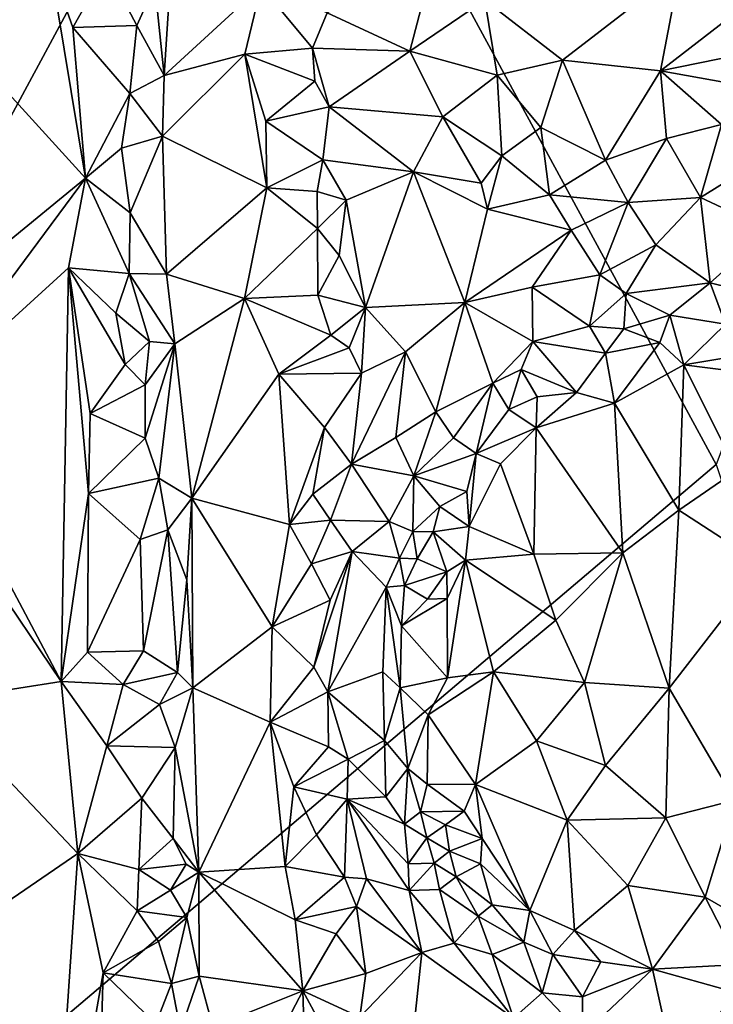
# Model space of a CAD drawing. Units: metres. Extents: x 24.5 to 30.2, y -12.3 to 12.7.
# Drawn here: x 28.1 to 28.8, y 0.8 to 1.7 of the extents above; entities that cross this region are included whole.
import ezdxf

# ---------------------------------------------------------------- set-up
doc = ezdxf.new("R2010")
doc.units = ezdxf.units.M

msp = doc.modelspace()

# ---------------------------------------------------------------- linework, layer by layer
at = {"layer": '1'}
for points in [[(25.86021, 2.49853, -1.60416), (28.32186, 2.11189, -1.57482), (27.15333, -0.05702, -1.58922)], [(27.15333, -0.05702, -1.58922), (28.32186, 2.11189, -1.57482), (28.75938, 1.30532, -1.56831)], [(28.75938, 1.30532, -1.56831), (28.32186, 2.11189, -1.57482), (28.98652, 1.90736, -1.56378)], [(28.21114, 1.77297, -0.80462), (28.22021, 1.6853, -0.80778), (28.22828, 1.81225, -0.82045)], [(28.22828, 1.81225, -0.82045), (28.22021, 1.6853, -0.80778), (28.3148, 1.77245, -0.92568)], [(28.37932, 1.74657, -0.94186), (28.46008, 1.70906, -0.88181), (28.48395, 1.80013, -0.89171)], [(28.48395, 1.80013, -0.89171), (28.46008, 1.70906, -0.88181), (28.53343, 1.75914, -0.85355)], [(28.1085, 1.796, -0.85139), (27.96416, 1.7821, -1.01019), (28.14355, 1.58495, -0.82128)], [(28.1085, 1.796, -0.85139), (28.14355, 1.58495, -0.82128), (28.13115, 1.73202, -0.82962)], [(28.1085, 1.796, -0.85139), (28.13115, 1.73202, -0.82962), (28.16377, 1.79047, -0.80303)], [(28.16377, 1.79047, -0.80303), (28.13115, 1.73202, -0.82962), (28.19363, 1.73413, -0.79857)], [(28.16377, 1.79047, -0.80303), (28.19363, 1.73413, -0.79857), (28.21114, 1.77297, -0.80462)], [(28.53343, 1.75914, -0.85355), (28.60919, 1.70017, -0.82118), (28.72384, 1.78884, -0.81004)], [(28.72384, 1.78884, -0.81004), (28.60919, 1.70017, -0.82118), (28.705, 1.68969, -0.80613)], [(28.72384, 1.78884, -0.81004), (28.705, 1.68969, -0.80613), (28.81943, 1.77875, -0.80975)], [(27.96416, 1.7821, -1.01019), (27.97972, 1.45096, -1.00563), (28.14355, 1.58495, -0.82128)], [(28.21114, 1.77297, -0.80462), (28.19363, 1.73413, -0.79857), (28.22021, 1.6853, -0.80778)], [(28.22021, 1.6853, -0.80778), (28.2991, 1.70609, -0.90196), (28.3148, 1.77245, -0.92568)], [(28.3148, 1.77245, -0.92568), (28.2991, 1.70609, -0.90196), (28.36523, 1.71198, -0.94463)], [(28.3148, 1.77245, -0.92568), (28.36523, 1.71198, -0.94463), (28.37932, 1.74657, -0.94186)], [(28.81943, 1.77875, -0.80975), (28.705, 1.68969, -0.80613), (28.83759, 1.71695, -0.80742)], [(28.53343, 1.75914, -0.85355), (28.46008, 1.70906, -0.88181), (28.54537, 1.68557, -0.84195)], [(28.53343, 1.75914, -0.85355), (28.54537, 1.68557, -0.84195), (28.60919, 1.70017, -0.82118)], [(28.37932, 1.74657, -0.94186), (28.36523, 1.71198, -0.94463), (28.46008, 1.70906, -0.88181)], [(28.13115, 1.73202, -0.82962), (28.1867, 1.66773, -0.79649), (28.19363, 1.73413, -0.79857)], [(28.13115, 1.73202, -0.82962), (28.14355, 1.58495, -0.82128), (28.1867, 1.66773, -0.79649)], [(28.19363, 1.73413, -0.79857), (28.1867, 1.66773, -0.79649), (28.22021, 1.6853, -0.80778)], [(28.36523, 1.71198, -0.94463), (28.2991, 1.70609, -0.90196), (28.36741, 1.67978, -0.94099)], [(28.36741, 1.67978, -0.94099), (28.38147, 1.65449, -0.93858), (28.36523, 1.71198, -0.94463)], [(28.36523, 1.71198, -0.94463), (28.38147, 1.65449, -0.93858), (28.46008, 1.70906, -0.88181)], [(28.705, 1.68969, -0.80613), (28.78116, 1.67619, -0.80721), (28.83759, 1.71695, -0.80742)], [(28.22021, 1.6853, -0.80778), (28.21866, 1.62595, -0.80427), (28.2991, 1.70609, -0.90196)], [(28.2991, 1.70609, -0.90196), (28.21866, 1.62595, -0.80427), (28.3205, 1.57538, -0.91932)], [(28.2991, 1.70609, -0.90196), (28.3205, 1.57538, -0.91932), (28.31958, 1.64072, -0.92162)], [(28.2991, 1.70609, -0.90196), (28.31958, 1.64072, -0.92162), (28.36741, 1.67978, -0.94099)], [(28.46008, 1.70906, -0.88181), (28.38147, 1.65449, -0.93858), (28.49229, 1.64484, -0.87097)], [(28.46008, 1.70906, -0.88181), (28.49229, 1.64484, -0.87097), (28.54537, 1.68557, -0.84195)], [(28.54537, 1.68557, -0.84195), (28.58809, 1.6344, -0.84069), (28.60919, 1.70017, -0.82118)], [(28.60919, 1.70017, -0.82118), (28.58809, 1.6344, -0.84069), (28.65107, 1.60242, -0.8284)], [(28.60919, 1.70017, -0.82118), (28.65107, 1.60242, -0.8284), (28.705, 1.68969, -0.80613)], [(28.22021, 1.6853, -0.80778), (28.1867, 1.66773, -0.79649), (28.21866, 1.62595, -0.80427)], [(28.54537, 1.68557, -0.84195), (28.49229, 1.64484, -0.87097), (28.54993, 1.60666, -0.86594)], [(28.54537, 1.68557, -0.84195), (28.54993, 1.60666, -0.86594), (28.58809, 1.6344, -0.84069)], [(28.705, 1.68969, -0.80613), (28.65107, 1.60242, -0.8284), (28.71077, 1.62371, -0.81456)], [(28.705, 1.68969, -0.80613), (28.71077, 1.62371, -0.81456), (28.76429, 1.63744, -0.81665)], [(28.705, 1.68969, -0.80613), (28.76429, 1.63744, -0.81665), (28.78116, 1.67619, -0.80721)], [(28.36741, 1.67978, -0.94099), (28.31958, 1.64072, -0.92162), (28.38147, 1.65449, -0.93858)], [(28.14355, 1.58495, -0.82128), (28.17858, 1.61422, -0.79774), (28.1867, 1.66773, -0.79649)], [(28.1867, 1.66773, -0.79649), (28.17858, 1.61422, -0.79774), (28.21866, 1.62595, -0.80427)], [(28.31958, 1.64072, -0.92162), (28.37502, 1.60287, -0.96277), (28.38147, 1.65449, -0.93858)], [(28.38147, 1.65449, -0.93858), (28.37502, 1.60287, -0.96277), (28.46355, 1.59115, -0.90927)], [(28.38147, 1.65449, -0.93858), (28.46355, 1.59115, -0.90927), (28.49229, 1.64484, -0.87097)], [(28.49229, 1.64484, -0.87097), (28.46355, 1.59115, -0.90927), (28.52992, 1.57999, -0.88208)], [(28.49229, 1.64484, -0.87097), (28.52992, 1.57999, -0.88208), (28.54993, 1.60666, -0.86594)], [(28.31958, 1.64072, -0.92162), (28.3205, 1.57538, -0.91932), (28.37502, 1.60287, -0.96277)], [(28.71077, 1.62371, -0.81456), (28.74385, 1.56601, -0.80183), (28.76429, 1.63744, -0.81665)], [(28.76429, 1.63744, -0.81665), (28.74385, 1.56601, -0.80183), (28.79713, 1.59902, -0.80565)], [(28.17858, 1.61422, -0.79774), (28.18698, 1.55124, -0.79553), (28.21866, 1.62595, -0.80427)], [(28.18698, 1.55124, -0.79553), (28.22253, 1.49109, -0.80126), (28.21866, 1.62595, -0.80427)], [(28.21866, 1.62595, -0.80427), (28.22253, 1.49109, -0.80126), (28.3205, 1.57538, -0.91932)], [(28.54993, 1.60666, -0.86594), (28.59638, 1.56863, -0.8496), (28.58809, 1.6344, -0.84069)], [(28.58809, 1.6344, -0.84069), (28.59638, 1.56863, -0.8496), (28.65107, 1.60242, -0.8284)], [(28.65107, 1.60242, -0.8284), (28.67343, 1.56112, -0.80909), (28.71077, 1.62371, -0.81456)], [(28.71077, 1.62371, -0.81456), (28.67343, 1.56112, -0.80909), (28.74385, 1.56601, -0.80183)], [(28.17858, 1.61422, -0.79774), (28.14355, 1.58495, -0.82128), (28.18698, 1.55124, -0.79553)], [(28.52992, 1.57999, -0.88208), (28.53585, 1.55455, -0.86696), (28.54993, 1.60666, -0.86594)], [(28.54993, 1.60666, -0.86594), (28.53585, 1.55455, -0.86696), (28.59638, 1.56863, -0.8496)], [(28.3205, 1.57538, -0.91932), (28.36948, 1.57206, -0.97225), (28.37502, 1.60287, -0.96277)], [(28.37502, 1.60287, -0.96277), (28.36948, 1.57206, -0.97225), (28.39809, 1.56341, -0.97077)], [(28.37502, 1.60287, -0.96277), (28.39809, 1.56341, -0.97077), (28.46355, 1.59115, -0.90927)], [(28.59638, 1.56863, -0.8496), (28.67343, 1.56112, -0.80909), (28.65107, 1.60242, -0.8284)], [(28.74385, 1.56601, -0.80183), (28.81147, 1.53457, -0.80398), (28.79713, 1.59902, -0.80565)], [(28.39809, 1.56341, -0.97077), (28.41683, 1.45881, -0.95827), (28.46355, 1.59115, -0.90927)], [(28.41683, 1.45881, -0.95827), (28.51378, 1.46366, -0.85237), (28.46355, 1.59115, -0.90927)], [(28.51378, 1.46366, -0.85237), (28.53585, 1.55455, -0.86696), (28.46355, 1.59115, -0.90927)], [(28.46355, 1.59115, -0.90927), (28.53585, 1.55455, -0.86696), (28.52992, 1.57999, -0.88208)], [(27.97972, 1.45096, -1.00563), (27.97743, 1.3614, -1.01035), (28.14355, 1.58495, -0.82128)], [(28.14355, 1.58495, -0.82128), (27.97743, 1.3614, -1.01035), (28.12685, 1.49744, -0.84174)], [(28.14355, 1.58495, -0.82128), (28.12685, 1.49744, -0.84174), (28.18622, 1.49201, -0.79593)], [(28.14355, 1.58495, -0.82128), (28.18622, 1.49201, -0.79593), (28.18698, 1.55124, -0.79553)], [(28.22253, 1.49109, -0.80126), (28.29882, 1.46756, -0.89232), (28.3205, 1.57538, -0.91932)], [(28.3205, 1.57538, -0.91932), (28.29882, 1.46756, -0.89232), (28.36991, 1.53576, -0.971)], [(28.36948, 1.57206, -0.97225), (28.3205, 1.57538, -0.91932), (28.36991, 1.53576, -0.971)], [(28.36948, 1.57206, -0.97225), (28.36991, 1.53576, -0.971), (28.39809, 1.56341, -0.97077)], [(28.53585, 1.55455, -0.86696), (28.61776, 1.53425, -0.81723), (28.59638, 1.56863, -0.8496)], [(28.61776, 1.53425, -0.81723), (28.67343, 1.56112, -0.80909), (28.59638, 1.56863, -0.8496)], [(28.36991, 1.53576, -0.971), (28.39104, 1.50948, -0.9885), (28.39809, 1.56341, -0.97077)], [(28.39809, 1.56341, -0.97077), (28.39104, 1.50948, -0.9885), (28.41683, 1.45881, -0.95827)], [(28.61776, 1.53425, -0.81723), (28.64568, 1.49039, -0.80954), (28.67343, 1.56112, -0.80909)], [(28.67343, 1.56112, -0.80909), (28.64568, 1.49039, -0.80954), (28.70044, 1.52, -0.80238)], [(28.70044, 1.52, -0.80238), (28.74385, 1.56601, -0.80183), (28.67343, 1.56112, -0.80909)], [(28.74385, 1.56601, -0.80183), (28.70044, 1.52, -0.80238), (28.7535, 1.48275, -0.81228)], [(28.74385, 1.56601, -0.80183), (28.7535, 1.48275, -0.81228), (28.81147, 1.53457, -0.80398)], [(28.18698, 1.55124, -0.79553), (28.18622, 1.49201, -0.79593), (28.22253, 1.49109, -0.80126)], [(28.53585, 1.55455, -0.86696), (28.51378, 1.46366, -0.85237), (28.61776, 1.53425, -0.81723)], [(28.36991, 1.53576, -0.971), (28.29882, 1.46756, -0.89232), (28.37018, 1.47075, -0.97057)], [(28.36991, 1.53576, -0.971), (28.37018, 1.47075, -0.97057), (28.39104, 1.50948, -0.9885)], [(28.61776, 1.53425, -0.81723), (28.51378, 1.46366, -0.85237), (28.57956, 1.47847, -0.82636)], [(28.61776, 1.53425, -0.81723), (28.57956, 1.47847, -0.82636), (28.64568, 1.49039, -0.80954)], [(28.7535, 1.48275, -0.81228), (28.79178, 1.47346, -0.82424), (28.81147, 1.53457, -0.80398)], [(28.64568, 1.49039, -0.80954), (28.67144, 1.47218, -0.81456), (28.70044, 1.52, -0.80238)], [(28.70044, 1.52, -0.80238), (28.67144, 1.47218, -0.81456), (28.7535, 1.48275, -0.81228)], [(28.39104, 1.50948, -0.9885), (28.37018, 1.47075, -0.97057), (28.41683, 1.45881, -0.95827)], [(27.97743, 1.3614, -1.01035), (28.11964, 1.09344, -0.8629), (28.12685, 1.49744, -0.84174)], [(28.12685, 1.49744, -0.84174), (28.11964, 1.09344, -0.8629), (28.14632, 1.27703, -0.82855)], [(28.12685, 1.49744, -0.84174), (28.14632, 1.27703, -0.82855), (28.14784, 1.35522, -0.82474)], [(28.12685, 1.49744, -0.84174), (28.14784, 1.35522, -0.82474), (28.1822, 1.40305, -0.79727)], [(28.17294, 1.45303, -0.80098), (28.12685, 1.49744, -0.84174), (28.1822, 1.40305, -0.79727)], [(28.12685, 1.49744, -0.84174), (28.17294, 1.45303, -0.80098), (28.18622, 1.49201, -0.79593)], [(28.18622, 1.49201, -0.79593), (28.17294, 1.45303, -0.80098), (28.2058, 1.4254, -0.79544)], [(28.18622, 1.49201, -0.79593), (28.2058, 1.4254, -0.79544), (28.23074, 1.42321, -0.80603)], [(28.22253, 1.49109, -0.80126), (28.18622, 1.49201, -0.79593), (28.23074, 1.42321, -0.80603)], [(28.22253, 1.49109, -0.80126), (28.23074, 1.42321, -0.80603), (28.29882, 1.46756, -0.89232)], [(28.57956, 1.47847, -0.82636), (28.63546, 1.44038, -0.82668), (28.64568, 1.49039, -0.80954)], [(28.64568, 1.49039, -0.80954), (28.63546, 1.44038, -0.82668), (28.67144, 1.47218, -0.81456)], [(28.67144, 1.47218, -0.81456), (28.71395, 1.45127, -0.83701), (28.7535, 1.48275, -0.81228)], [(28.7535, 1.48275, -0.81228), (28.71395, 1.45127, -0.83701), (28.76841, 1.44224, -0.84402)], [(28.7535, 1.48275, -0.81228), (28.76841, 1.44224, -0.84402), (28.79178, 1.47346, -0.82424)], [(28.51378, 1.46366, -0.85237), (28.58017, 1.42555, -0.83289), (28.57956, 1.47847, -0.82636)], [(28.57956, 1.47847, -0.82636), (28.58017, 1.42555, -0.83289), (28.63546, 1.44038, -0.82668)], [(28.67144, 1.47218, -0.81456), (28.63546, 1.44038, -0.82668), (28.66923, 1.43767, -0.84848)], [(28.67144, 1.47218, -0.81456), (28.66923, 1.43767, -0.84848), (28.71395, 1.45127, -0.83701)], [(28.29882, 1.46756, -0.89232), (28.23074, 1.42321, -0.80603), (28.24732, 1.27243, -0.8199)], [(28.29882, 1.46756, -0.89232), (28.24732, 1.27243, -0.8199), (28.33224, 1.39358, -0.92583)], [(28.37018, 1.47075, -0.97057), (28.29882, 1.46756, -0.89232), (28.38285, 1.43179, -0.97406)], [(28.29882, 1.46756, -0.89232), (28.33224, 1.39358, -0.92583), (28.38285, 1.43179, -0.97406)], [(28.37018, 1.47075, -0.97057), (28.38285, 1.43179, -0.97406), (28.41683, 1.45881, -0.95827)], [(28.41683, 1.45881, -0.95827), (28.45591, 1.41532, -0.88204), (28.51378, 1.46366, -0.85237)], [(28.45591, 1.41532, -0.88204), (28.48562, 1.35664, -0.86515), (28.51378, 1.46366, -0.85237)], [(28.51378, 1.46366, -0.85237), (28.48562, 1.35664, -0.86515), (28.54132, 1.38465, -0.85328)], [(28.51378, 1.46366, -0.85237), (28.54132, 1.38465, -0.85328), (28.58017, 1.42555, -0.83289)], [(28.17294, 1.45303, -0.80098), (28.1822, 1.40305, -0.79727), (28.2058, 1.4254, -0.79544)], [(28.38285, 1.43179, -0.97406), (28.40099, 1.4194, -0.96332), (28.41683, 1.45881, -0.95827)], [(28.40099, 1.4194, -0.96332), (28.41292, 1.39455, -0.93275), (28.41683, 1.45881, -0.95827)], [(28.41683, 1.45881, -0.95827), (28.41292, 1.39455, -0.93275), (28.45591, 1.41532, -0.88204)], [(28.66923, 1.43767, -0.84848), (28.70425, 1.42457, -0.85818), (28.71395, 1.45127, -0.83701)], [(28.71395, 1.45127, -0.83701), (28.70425, 1.42457, -0.85818), (28.72782, 1.40282, -0.84906)], [(28.71395, 1.45127, -0.83701), (28.72782, 1.40282, -0.84906), (28.76841, 1.44224, -0.84402)], [(28.63546, 1.44038, -0.82668), (28.58017, 1.42555, -0.83289), (28.65128, 1.41414, -0.85673)], [(28.63546, 1.44038, -0.82668), (28.65128, 1.41414, -0.85673), (28.66923, 1.43767, -0.84848)], [(28.66923, 1.43767, -0.84848), (28.65128, 1.41414, -0.85673), (28.70425, 1.42457, -0.85818)], [(28.76841, 1.44224, -0.84402), (28.72782, 1.40282, -0.84906), (28.80804, 1.41598, -0.849)], [(28.1822, 1.40305, -0.79727), (28.20153, 1.38299, -0.79458), (28.2058, 1.4254, -0.79544)], [(28.2058, 1.4254, -0.79544), (28.20153, 1.38299, -0.79458), (28.23074, 1.42321, -0.80603)], [(28.20153, 1.38299, -0.79458), (28.20162, 1.33096, -0.79442), (28.23074, 1.42321, -0.80603)], [(28.20162, 1.33096, -0.79442), (28.2151, 1.29209, -0.79626), (28.23074, 1.42321, -0.80603)], [(28.23074, 1.42321, -0.80603), (28.2151, 1.29209, -0.79626), (28.24732, 1.27243, -0.8199)], [(28.38285, 1.43179, -0.97406), (28.33224, 1.39358, -0.92583), (28.40099, 1.4194, -0.96332)], [(28.54132, 1.38465, -0.85328), (28.56892, 1.39819, -0.85385), (28.58017, 1.42555, -0.83289)], [(28.58017, 1.42555, -0.83289), (28.56892, 1.39819, -0.85385), (28.62276, 1.37574, -0.87443)], [(28.58017, 1.42555, -0.83289), (28.62276, 1.37574, -0.87443), (28.65128, 1.41414, -0.85673)], [(28.65128, 1.41414, -0.85673), (28.65985, 1.36511, -0.85767), (28.70425, 1.42457, -0.85818)], [(28.70425, 1.42457, -0.85818), (28.65985, 1.36511, -0.85767), (28.72782, 1.40282, -0.84906)], [(28.40099, 1.4194, -0.96332), (28.33224, 1.39358, -0.92583), (28.41292, 1.39455, -0.93275)], [(28.41292, 1.39455, -0.93275), (28.40304, 1.3058, -0.9221), (28.45591, 1.41532, -0.88204)], [(28.45591, 1.41532, -0.88204), (28.40304, 1.3058, -0.9221), (28.44631, 1.33162, -0.883)], [(28.45591, 1.41532, -0.88204), (28.44631, 1.33162, -0.883), (28.48562, 1.35664, -0.86515)], [(28.62276, 1.37574, -0.87443), (28.65985, 1.36511, -0.85767), (28.65128, 1.41414, -0.85673)], [(28.80804, 1.41598, -0.849), (28.72782, 1.40282, -0.84906), (28.82515, 1.39044, -0.84108)], [(28.1822, 1.40305, -0.79727), (28.14784, 1.35522, -0.82474), (28.20153, 1.38299, -0.79458)], [(28.33224, 1.39358, -0.92583), (28.37689, 1.34132, -0.9539), (28.41292, 1.39455, -0.93275)], [(28.37689, 1.34132, -0.9539), (28.40304, 1.3058, -0.9221), (28.41292, 1.39455, -0.93275)], [(28.54132, 1.38465, -0.85328), (28.55686, 1.35897, -0.88568), (28.56892, 1.39819, -0.85385)], [(28.56892, 1.39819, -0.85385), (28.55686, 1.35897, -0.88568), (28.5845, 1.37134, -0.88547)], [(28.56892, 1.39819, -0.85385), (28.5845, 1.37134, -0.88547), (28.62276, 1.37574, -0.87443)], [(28.65985, 1.36511, -0.85767), (28.72281, 1.26088, -0.81417), (28.72782, 1.40282, -0.84906)], [(28.72782, 1.40282, -0.84906), (28.72281, 1.26088, -0.81417), (28.77909, 1.29963, -0.81593)], [(28.72782, 1.40282, -0.84906), (28.77909, 1.29963, -0.81593), (28.82515, 1.39044, -0.84108)], [(28.33224, 1.39358, -0.92583), (28.24732, 1.27243, -0.8199), (28.34272, 1.24678, -0.93263)], [(28.33224, 1.39358, -0.92583), (28.34272, 1.24678, -0.93263), (28.37689, 1.34132, -0.9539)], [(28.48562, 1.35664, -0.86515), (28.50288, 1.3315, -0.88096), (28.54132, 1.38465, -0.85328)], [(28.54132, 1.38465, -0.85328), (28.50288, 1.3315, -0.88096), (28.52482, 1.31613, -0.90787)], [(28.54132, 1.38465, -0.85328), (28.52482, 1.31613, -0.90787), (28.55686, 1.35897, -0.88568)], [(28.20153, 1.38299, -0.79458), (28.14784, 1.35522, -0.82474), (28.20162, 1.33096, -0.79442)], [(28.5845, 1.37134, -0.88547), (28.58351, 1.34122, -0.88523), (28.62276, 1.37574, -0.87443)], [(28.62276, 1.37574, -0.87443), (28.58351, 1.34122, -0.88523), (28.65985, 1.36511, -0.85767)], [(28.55686, 1.35897, -0.88568), (28.58351, 1.34122, -0.88523), (28.5845, 1.37134, -0.88547)], [(27.97743, 1.3614, -1.01035), (27.97549, 1.30695, -1.01533), (28.11964, 1.09344, -0.8629)], [(28.44631, 1.33162, -0.883), (28.46408, 1.29438, -0.88313), (28.48562, 1.35664, -0.86515)], [(28.48562, 1.35664, -0.86515), (28.46408, 1.29438, -0.88313), (28.50288, 1.3315, -0.88096)], [(28.55686, 1.35897, -0.88568), (28.52482, 1.31613, -0.90787), (28.58351, 1.34122, -0.88523)], [(28.58351, 1.34122, -0.88523), (28.66816, 1.219, -0.82025), (28.65985, 1.36511, -0.85767)], [(28.65985, 1.36511, -0.85767), (28.66816, 1.219, -0.82025), (28.72281, 1.26088, -0.81417)], [(28.14784, 1.35522, -0.82474), (28.14632, 1.27703, -0.82855), (28.20162, 1.33096, -0.79442)], [(28.34272, 1.24678, -0.93263), (28.36545, 1.27634, -0.94771), (28.37689, 1.34132, -0.9539)], [(28.37689, 1.34132, -0.9539), (28.36545, 1.27634, -0.94771), (28.40304, 1.3058, -0.9221)], [(28.52482, 1.31613, -0.90787), (28.54874, 1.3061, -0.90195), (28.58351, 1.34122, -0.88523)], [(28.54874, 1.3061, -0.90195), (28.58113, 1.21779, -0.85934), (28.58351, 1.34122, -0.88523)], [(28.58351, 1.34122, -0.88523), (28.58113, 1.21779, -0.85934), (28.66816, 1.219, -0.82025)], [(28.20162, 1.33096, -0.79442), (28.14632, 1.27703, -0.82855), (28.2151, 1.29209, -0.79626)], [(28.44631, 1.33162, -0.883), (28.40304, 1.3058, -0.9221), (28.46408, 1.29438, -0.88313)], [(28.50288, 1.3315, -0.88096), (28.46408, 1.29438, -0.88313), (28.52482, 1.31613, -0.90787)], [(28.46408, 1.29438, -0.88313), (28.51582, 1.27907, -0.9191), (28.52482, 1.31613, -0.90787)], [(28.52482, 1.31613, -0.90787), (28.51582, 1.27907, -0.9191), (28.51801, 1.24465, -0.91854)], [(28.52482, 1.31613, -0.90787), (28.51801, 1.24465, -0.91854), (28.54874, 1.3061, -0.90195)], [(27.15333, -0.05702, -1.58922), (28.75938, 1.30532, -1.56831), (29.02862, 0.4974, -1.56395)], [(27.97549, 1.30695, -1.01533), (27.99529, 1.07403, -1.00312), (28.11964, 1.09344, -0.8629)], [(28.36545, 1.27634, -0.94771), (28.3828, 1.25083, -0.93912), (28.40304, 1.3058, -0.9221)], [(28.40304, 1.3058, -0.9221), (28.3828, 1.25083, -0.93912), (28.43995, 1.24955, -0.89382)], [(28.40304, 1.3058, -0.9221), (28.43995, 1.24955, -0.89382), (28.46408, 1.29438, -0.88313)], [(28.54874, 1.3061, -0.90195), (28.51801, 1.24465, -0.91854), (28.58113, 1.21779, -0.85934)], [(28.77909, 1.29963, -0.81593), (28.72281, 1.26088, -0.81417), (28.80624, 1.2068, -0.8043)], [(28.14632, 1.27703, -0.82855), (28.19674, 1.23198, -0.79579), (28.2151, 1.29209, -0.79626)], [(28.2151, 1.29209, -0.79626), (28.19674, 1.23198, -0.79579), (28.2237, 1.24157, -0.79848)], [(28.2151, 1.29209, -0.79626), (28.2237, 1.24157, -0.79848), (28.24732, 1.27243, -0.8199)], [(28.46319, 1.23988, -0.91174), (28.46408, 1.29438, -0.88313), (28.43995, 1.24955, -0.89382)], [(28.46408, 1.29438, -0.88313), (28.46319, 1.23988, -0.91174), (28.4895, 1.26432, -0.91923)], [(28.46408, 1.29438, -0.88313), (28.4895, 1.26432, -0.91923), (28.51582, 1.27907, -0.9191)], [(28.4895, 1.26432, -0.91923), (28.51801, 1.24465, -0.91854), (28.51582, 1.27907, -0.9191)], [(28.11964, 1.09344, -0.8629), (28.14526, 1.12204, -0.83485), (28.14632, 1.27703, -0.82855)], [(28.14632, 1.27703, -0.82855), (28.14526, 1.12204, -0.83485), (28.19674, 1.23198, -0.79579)], [(28.2237, 1.24157, -0.79848), (28.24228, 1.19265, -0.80978), (28.24732, 1.27243, -0.8199)], [(28.24228, 1.19265, -0.80978), (28.24832, 1.08727, -0.81503), (28.24732, 1.27243, -0.8199)], [(28.24732, 1.27243, -0.8199), (28.24832, 1.08727, -0.81503), (28.32559, 1.14674, -0.9081)], [(28.24732, 1.27243, -0.8199), (28.32559, 1.14674, -0.9081), (28.34272, 1.24678, -0.93263)], [(28.36545, 1.27634, -0.94771), (28.34272, 1.24678, -0.93263), (28.3828, 1.25083, -0.93912)], [(28.46319, 1.23988, -0.91174), (28.48295, 1.23948, -0.93267), (28.4895, 1.26432, -0.91923)], [(28.4895, 1.26432, -0.91923), (28.48295, 1.23948, -0.93267), (28.51801, 1.24465, -0.91854)], [(28.66816, 1.219, -0.82025), (28.71337, 1.08686, -0.80607), (28.72281, 1.26088, -0.81417)], [(28.72281, 1.26088, -0.81417), (28.71337, 1.08686, -0.80607), (28.80624, 1.2068, -0.8043)], [(28.34272, 1.24678, -0.93263), (28.36419, 1.20848, -0.94817), (28.3828, 1.25083, -0.93912)], [(28.3828, 1.25083, -0.93912), (28.36419, 1.20848, -0.94817), (28.40388, 1.22044, -0.92248)], [(28.3828, 1.25083, -0.93912), (28.40388, 1.22044, -0.92248), (28.43995, 1.24955, -0.89382)], [(28.19674, 1.23198, -0.79579), (28.20004, 1.1232, -0.79619), (28.2237, 1.24157, -0.79848)], [(28.2237, 1.24157, -0.79848), (28.20004, 1.1232, -0.79619), (28.23319, 1.10206, -0.80113)], [(28.2237, 1.24157, -0.79848), (28.23319, 1.10206, -0.80113), (28.24228, 1.19265, -0.80978)], [(28.34272, 1.24678, -0.93263), (28.32559, 1.14674, -0.9081), (28.36419, 1.20848, -0.94817)], [(28.43995, 1.24955, -0.89382), (28.40388, 1.22044, -0.92248), (28.44995, 1.21373, -0.91005)], [(28.43995, 1.24955, -0.89382), (28.44995, 1.21373, -0.91005), (28.46319, 1.23988, -0.91174)], [(28.51801, 1.24465, -0.91854), (28.48295, 1.23948, -0.93267), (28.51461, 1.21177, -0.91724)], [(28.51801, 1.24465, -0.91854), (28.51461, 1.21177, -0.91724), (28.58113, 1.21779, -0.85934)], [(28.14526, 1.12204, -0.83485), (28.20004, 1.1232, -0.79619), (28.19674, 1.23198, -0.79579)], [(28.46319, 1.23988, -0.91174), (28.44995, 1.21373, -0.91005), (28.46728, 1.21309, -0.93723)], [(28.46319, 1.23988, -0.91174), (28.46728, 1.21309, -0.93723), (28.48295, 1.23948, -0.93267)], [(28.48295, 1.23948, -0.93267), (28.46728, 1.21309, -0.93723), (28.49613, 1.20058, -0.93481)], [(28.48295, 1.23948, -0.93267), (28.49613, 1.20058, -0.93481), (28.51461, 1.21177, -0.91724)], [(28.36419, 1.20848, -0.94817), (28.3823, 1.17273, -0.94073), (28.40388, 1.22044, -0.92248)], [(28.3823, 1.17273, -0.94073), (28.36623, 1.10728, -0.94651), (28.40388, 1.22044, -0.92248)], [(28.36623, 1.10728, -0.94651), (28.38014, 1.08348, -0.94108), (28.40388, 1.22044, -0.92248)], [(28.40388, 1.22044, -0.92248), (28.38014, 1.08348, -0.94108), (28.43701, 1.18546, -0.9081)], [(28.40388, 1.22044, -0.92248), (28.43701, 1.18546, -0.9081), (28.44995, 1.21373, -0.91005)], [(28.44995, 1.21373, -0.91005), (28.43701, 1.18546, -0.9081), (28.45497, 1.18704, -0.93313)], [(28.44995, 1.21373, -0.91005), (28.45497, 1.18704, -0.93313), (28.46728, 1.21309, -0.93723)], [(28.46728, 1.21309, -0.93723), (28.45497, 1.18704, -0.93313), (28.49613, 1.20058, -0.93481)], [(28.49613, 1.20058, -0.93481), (28.49665, 1.17461, -0.9336), (28.51461, 1.21177, -0.91724)], [(28.49665, 1.17461, -0.9336), (28.49683, 1.09688, -0.93323), (28.51461, 1.21177, -0.91724)], [(28.51461, 1.21177, -0.91724), (28.49683, 1.09688, -0.93323), (28.5418, 1.10284, -0.88235)], [(28.58113, 1.21779, -0.85934), (28.51461, 1.21177, -0.91724), (28.60257, 1.15315, -0.84067)], [(28.51461, 1.21177, -0.91724), (28.5418, 1.10284, -0.88235), (28.60257, 1.15315, -0.84067)], [(28.58113, 1.21779, -0.85934), (28.60257, 1.15315, -0.84067), (28.66816, 1.219, -0.82025)], [(28.60257, 1.15315, -0.84067), (28.63062, 1.09228, -0.82647), (28.66816, 1.219, -0.82025)], [(28.66816, 1.219, -0.82025), (28.63062, 1.09228, -0.82647), (28.71337, 1.08686, -0.80607)], [(28.36419, 1.20848, -0.94817), (28.32559, 1.14674, -0.9081), (28.3823, 1.17273, -0.94073)], [(28.71337, 1.08686, -0.80607), (28.77758, 0.97738, -0.80463), (28.80624, 1.2068, -0.8043)], [(28.24228, 1.19265, -0.80978), (28.23319, 1.10206, -0.80113), (28.24832, 1.08727, -0.81503)], [(28.45497, 1.18704, -0.93313), (28.47733, 1.17389, -0.94741), (28.49613, 1.20058, -0.93481)], [(28.49613, 1.20058, -0.93481), (28.47733, 1.17389, -0.94741), (28.49665, 1.17461, -0.9336)], [(28.38014, 1.08348, -0.94108), (28.43373, 1.10288, -0.91636), (28.43701, 1.18546, -0.9081)], [(28.43701, 1.18546, -0.9081), (28.43373, 1.10288, -0.91636), (28.45067, 1.08716, -0.94488)], [(28.43701, 1.18546, -0.9081), (28.45186, 1.1477, -0.9413), (28.45497, 1.18704, -0.93313)], [(28.43701, 1.18546, -0.9081), (28.45067, 1.08716, -0.94488), (28.45186, 1.1477, -0.9413)], [(28.45497, 1.18704, -0.93313), (28.45186, 1.1477, -0.9413), (28.47733, 1.17389, -0.94741)], [(28.49665, 1.17461, -0.9336), (28.47733, 1.17389, -0.94741), (28.45186, 1.1477, -0.9413)], [(28.49665, 1.17461, -0.9336), (28.45186, 1.1477, -0.9413), (28.49683, 1.09688, -0.93323)], [(28.32559, 1.14674, -0.9081), (28.36623, 1.10728, -0.94651), (28.3823, 1.17273, -0.94073)], [(28.32559, 1.14674, -0.9081), (28.24832, 1.08727, -0.81503), (28.32381, 1.05379, -0.90424)], [(28.32559, 1.14674, -0.9081), (28.32381, 1.05379, -0.90424), (28.36623, 1.10728, -0.94651)], [(28.45186, 1.1477, -0.9413), (28.45067, 1.08716, -0.94488), (28.49683, 1.09688, -0.93323)], [(28.5418, 1.10284, -0.88235), (28.63062, 1.09228, -0.82647), (28.60257, 1.15315, -0.84067)], [(28.11964, 1.09344, -0.8629), (28.18028, 1.0904, -0.80493), (28.14526, 1.12204, -0.83485)], [(28.14526, 1.12204, -0.83485), (28.18028, 1.0904, -0.80493), (28.20004, 1.1232, -0.79619)], [(28.18028, 1.0904, -0.80493), (28.23319, 1.10206, -0.80113), (28.20004, 1.1232, -0.79619)], [(28.32381, 1.05379, -0.90424), (28.38014, 1.08348, -0.94108), (28.36623, 1.10728, -0.94651)], [(28.18028, 1.0904, -0.80493), (28.21575, 1.07101, -0.79553), (28.23319, 1.10206, -0.80113)], [(28.23319, 1.10206, -0.80113), (28.21575, 1.07101, -0.79553), (28.24832, 1.08727, -0.81503)], [(28.43373, 1.10288, -0.91636), (28.38014, 1.08348, -0.94108), (28.43528, 1.0357, -0.91338)], [(28.43373, 1.10288, -0.91636), (28.43528, 1.0357, -0.91338), (28.45067, 1.08716, -0.94488)], [(28.45067, 1.08716, -0.94488), (28.47789, 1.06095, -0.95216), (28.49683, 1.09688, -0.93323)], [(28.47789, 1.06095, -0.95216), (28.52414, 0.99283, -0.90871), (28.5418, 1.10284, -0.88235)], [(28.49683, 1.09688, -0.93323), (28.47789, 1.06095, -0.95216), (28.5418, 1.10284, -0.88235)], [(28.5418, 1.10284, -0.88235), (28.52414, 0.99283, -0.90871), (28.5839, 1.03541, -0.85329)], [(28.5418, 1.10284, -0.88235), (28.5839, 1.03541, -0.85329), (28.63062, 1.09228, -0.82647)], [(27.99529, 1.07403, -1.00312), (28.13605, 0.92545, -0.85077), (28.11964, 1.09344, -0.8629)], [(28.11964, 1.09344, -0.8629), (28.13605, 0.92545, -0.85077), (28.16437, 1.03045, -0.81891)], [(28.11964, 1.09344, -0.8629), (28.16437, 1.03045, -0.81891), (28.18028, 1.0904, -0.80493)], [(28.18028, 1.0904, -0.80493), (28.16437, 1.03045, -0.81891), (28.21575, 1.07101, -0.79553)], [(28.21575, 1.07101, -0.79553), (28.23099, 1.02905, -0.79968), (28.24832, 1.08727, -0.81503)], [(28.24832, 1.08727, -0.81503), (28.23099, 1.02905, -0.79968), (28.25394, 0.90727, -0.81228)], [(28.24832, 1.08727, -0.81503), (28.25394, 0.90727, -0.81228), (28.32381, 1.05379, -0.90424)], [(28.45067, 1.08716, -0.94488), (28.43528, 1.0357, -0.91338), (28.45803, 1.00858, -0.93465)], [(28.45067, 1.08716, -0.94488), (28.45803, 1.00858, -0.93465), (28.47789, 1.06095, -0.95216)], [(28.63062, 1.09228, -0.82647), (28.5839, 1.03541, -0.85329), (28.65123, 1.01133, -0.82381)], [(28.65123, 1.01133, -0.82381), (28.71337, 1.08686, -0.80607), (28.63062, 1.09228, -0.82647)], [(28.71337, 1.08686, -0.80607), (28.65123, 1.01133, -0.82381), (28.71008, 0.96039, -0.816)], [(28.71337, 1.08686, -0.80607), (28.71008, 0.96039, -0.816), (28.77758, 0.97738, -0.80463)], [(28.32381, 1.05379, -0.90424), (28.38061, 1.02947, -0.94573), (28.38014, 1.08348, -0.94108)], [(28.38014, 1.08348, -0.94108), (28.38061, 1.02947, -0.94573), (28.39987, 1.01768, -0.93233)], [(28.38014, 1.08348, -0.94108), (28.39987, 1.01768, -0.93233), (28.43528, 1.0357, -0.91338)], [(27.99529, 1.07403, -1.00312), (27.99085, 0.82613, -1.01808), (28.13605, 0.92545, -0.85077)], [(28.21575, 1.07101, -0.79553), (28.16437, 1.03045, -0.81891), (28.23099, 1.02905, -0.79968)], [(28.47789, 1.06095, -0.95216), (28.45803, 1.00858, -0.93465), (28.47714, 0.99318, -0.94839)], [(28.47789, 1.06095, -0.95216), (28.47714, 0.99318, -0.94839), (28.52414, 0.99283, -0.90871)], [(28.32381, 1.05379, -0.90424), (28.25394, 0.90727, -0.81228), (28.33826, 0.91289, -0.9122)], [(28.32381, 1.05379, -0.90424), (28.33826, 0.91289, -0.9122), (28.34696, 0.99062, -0.92544)], [(28.32381, 1.05379, -0.90424), (28.34696, 0.99062, -0.92544), (28.38061, 1.02947, -0.94573)], [(28.16437, 1.03045, -0.81891), (28.13605, 0.92545, -0.85077), (28.19833, 0.97958, -0.79684)], [(28.16437, 1.03045, -0.81891), (28.19833, 0.97958, -0.79684), (28.23099, 1.02905, -0.79968)], [(28.23099, 1.02905, -0.79968), (28.19833, 0.97958, -0.79684), (28.22894, 0.94012, -0.79552)], [(28.23099, 1.02905, -0.79968), (28.22894, 0.94012, -0.79552), (28.25394, 0.90727, -0.81228)], [(28.38061, 1.02947, -0.94573), (28.34696, 0.99062, -0.92544), (28.39987, 1.01768, -0.93233)], [(28.39987, 1.01768, -0.93233), (28.43675, 0.98079, -0.90519), (28.43528, 1.0357, -0.91338)], [(28.43528, 1.0357, -0.91338), (28.43675, 0.98079, -0.90519), (28.45803, 1.00858, -0.93465)], [(28.5839, 1.03541, -0.85329), (28.52414, 0.99283, -0.90871), (28.61361, 0.95794, -0.84901)], [(28.5839, 1.03541, -0.85329), (28.61361, 0.95794, -0.84901), (28.65123, 1.01133, -0.82381)], [(28.34696, 0.99062, -0.92544), (28.39906, 0.97849, -0.93258), (28.39987, 1.01768, -0.93233)], [(28.39987, 1.01768, -0.93233), (28.39906, 0.97849, -0.93258), (28.43675, 0.98079, -0.90519)], [(28.65123, 1.01133, -0.82381), (28.61361, 0.95794, -0.84901), (28.71008, 0.96039, -0.816)], [(28.43675, 0.98079, -0.90519), (28.45481, 0.95403, -0.89869), (28.45803, 1.00858, -0.93465)], [(28.47046, 0.96624, -0.93014), (28.45803, 1.00858, -0.93465), (28.45481, 0.95403, -0.89869)], [(28.45803, 1.00858, -0.93465), (28.47046, 0.96624, -0.93014), (28.47714, 0.99318, -0.94839)], [(28.34696, 0.99062, -0.92544), (28.33826, 0.91289, -0.9122), (28.36912, 0.94375, -0.94897)], [(28.34696, 0.99062, -0.92544), (28.36912, 0.94375, -0.94897), (28.39906, 0.97849, -0.93258)], [(28.47714, 0.99318, -0.94839), (28.47046, 0.96624, -0.93014), (28.51316, 0.96692, -0.92793)], [(28.47714, 0.99318, -0.94839), (28.51316, 0.96692, -0.92793), (28.52414, 0.99283, -0.90871)], [(28.51316, 0.96692, -0.92793), (28.53083, 0.94004, -0.91842), (28.52414, 0.99283, -0.90871)], [(28.52414, 0.99283, -0.90871), (28.53083, 0.94004, -0.91842), (28.57724, 0.86966, -0.89879)], [(28.52414, 0.99283, -0.90871), (28.57724, 0.86966, -0.89879), (28.61361, 0.95794, -0.84901)], [(28.43675, 0.98079, -0.90519), (28.39906, 0.97849, -0.93258), (28.45481, 0.95403, -0.89869)], [(28.13605, 0.92545, -0.85077), (28.19551, 0.9097, -0.79992), (28.19833, 0.97958, -0.79684)], [(28.19833, 0.97958, -0.79684), (28.19551, 0.9097, -0.79992), (28.22894, 0.94012, -0.79552)], [(28.36912, 0.94375, -0.94897), (28.39646, 0.90227, -0.9398), (28.39906, 0.97849, -0.93258)], [(28.39646, 0.90227, -0.9398), (28.41765, 0.90068, -0.92277), (28.39906, 0.97849, -0.93258)], [(28.39906, 0.97849, -0.93258), (28.41765, 0.90068, -0.92277), (28.45946, 0.88944, -0.88703)], [(28.45481, 0.95403, -0.89869), (28.39906, 0.97849, -0.93258), (28.45863, 0.91538, -0.88905)], [(28.45863, 0.91538, -0.88905), (28.39906, 0.97849, -0.93258), (28.45946, 0.88944, -0.88703)], [(28.71008, 0.96039, -0.816), (28.74864, 0.88265, -0.82496), (28.77758, 0.97738, -0.80463)], [(28.77758, 0.97738, -0.80463), (28.74864, 0.88265, -0.82496), (28.81536, 0.84426, -0.83264)], [(28.47046, 0.96624, -0.93014), (28.45481, 0.95403, -0.89869), (28.47659, 0.9409, -0.91486)], [(28.47046, 0.96624, -0.93014), (28.49486, 0.95329, -0.93919), (28.51316, 0.96692, -0.92793)], [(28.47046, 0.96624, -0.93014), (28.47659, 0.9409, -0.91486), (28.49486, 0.95329, -0.93919)], [(28.53083, 0.94004, -0.91842), (28.51316, 0.96692, -0.92793), (28.49486, 0.95329, -0.93919)], [(28.45481, 0.95403, -0.89869), (28.45863, 0.91538, -0.88905), (28.47659, 0.9409, -0.91486)], [(28.49486, 0.95329, -0.93919), (28.47659, 0.9409, -0.91486), (28.49878, 0.92786, -0.92948)], [(28.49486, 0.95329, -0.93919), (28.49878, 0.92786, -0.92948), (28.53083, 0.94004, -0.91842)], [(28.61361, 0.95794, -0.84901), (28.57724, 0.86966, -0.89879), (28.62075, 0.85012, -0.87955)], [(28.61361, 0.95794, -0.84901), (28.67299, 0.89412, -0.84047), (28.71008, 0.96039, -0.816)], [(28.61361, 0.95794, -0.84901), (28.62075, 0.85012, -0.87955), (28.67299, 0.89412, -0.84047)], [(28.71008, 0.96039, -0.816), (28.67299, 0.89412, -0.84047), (28.74864, 0.88265, -0.82496)], [(28.36912, 0.94375, -0.94897), (28.33826, 0.91289, -0.9122), (28.39646, 0.90227, -0.9398)], [(28.22894, 0.94012, -0.79552), (28.19551, 0.9097, -0.79992), (28.24185, 0.91512, -0.80111)], [(28.22894, 0.94012, -0.79552), (28.24185, 0.91512, -0.80111), (28.25394, 0.90727, -0.81228)], [(28.47659, 0.9409, -0.91486), (28.45863, 0.91538, -0.88905), (28.48386, 0.91587, -0.89687)], [(28.47659, 0.9409, -0.91486), (28.48386, 0.91587, -0.89687), (28.49878, 0.92786, -0.92948)], [(28.49878, 0.92786, -0.92948), (28.52911, 0.91529, -0.92283), (28.53083, 0.94004, -0.91842)], [(28.57724, 0.86966, -0.89879), (28.53083, 0.94004, -0.91842), (28.52911, 0.91529, -0.92283)], [(27.99085, 0.82613, -1.01808), (28.10751, 0.50792, -0.90002), (28.13605, 0.92545, -0.85077)], [(28.13605, 0.92545, -0.85077), (28.10751, 0.50792, -0.90002), (28.16055, 0.80892, -0.83126)], [(28.13605, 0.92545, -0.85077), (28.16055, 0.80892, -0.83126), (28.19386, 0.8693, -0.8014)], [(28.13605, 0.92545, -0.85077), (28.19386, 0.8693, -0.8014), (28.19551, 0.9097, -0.79992)], [(28.49878, 0.92786, -0.92948), (28.48386, 0.91587, -0.89687), (28.50537, 0.9028, -0.91365)], [(28.49878, 0.92786, -0.92948), (28.50537, 0.9028, -0.91365), (28.52911, 0.91529, -0.92283)], [(28.19551, 0.9097, -0.79992), (28.22635, 0.88979, -0.79477), (28.24185, 0.91512, -0.80111)], [(28.24185, 0.91512, -0.80111), (28.22635, 0.88979, -0.79477), (28.25394, 0.90727, -0.81228)], [(28.45863, 0.91538, -0.88905), (28.45946, 0.88944, -0.88703), (28.48386, 0.91587, -0.89687)], [(28.48386, 0.91587, -0.89687), (28.45946, 0.88944, -0.88703), (28.4891, 0.89034, -0.88228)], [(28.48386, 0.91587, -0.89687), (28.4891, 0.89034, -0.88228), (28.50537, 0.9028, -0.91365)], [(28.52911, 0.91529, -0.92283), (28.50537, 0.9028, -0.91365), (28.54058, 0.87526, -0.91137)], [(28.52911, 0.91529, -0.92283), (28.54058, 0.87526, -0.91137), (28.57724, 0.86966, -0.89879)], [(28.19551, 0.9097, -0.79992), (28.19386, 0.8693, -0.8014), (28.22635, 0.88979, -0.79477)], [(28.22635, 0.88979, -0.79477), (28.24242, 0.86309, -0.80007), (28.25394, 0.90727, -0.81228)], [(28.25394, 0.90727, -0.81228), (28.24242, 0.86309, -0.80007), (28.25439, 0.80565, -0.80879)], [(28.33826, 0.91289, -0.9122), (28.25394, 0.90727, -0.81228), (28.34827, 0.86068, -0.92224)], [(28.25394, 0.90727, -0.81228), (28.25439, 0.80565, -0.80879), (28.35563, 0.79136, -0.93053)], [(28.25394, 0.90727, -0.81228), (28.35563, 0.79136, -0.93053), (28.34827, 0.86068, -0.92224)], [(28.33826, 0.91289, -0.9122), (28.34827, 0.86068, -0.92224), (28.39646, 0.90227, -0.9398)], [(28.39646, 0.90227, -0.9398), (28.34827, 0.86068, -0.92224), (28.40806, 0.87372, -0.94757)], [(28.39646, 0.90227, -0.9398), (28.40806, 0.87372, -0.94757), (28.41765, 0.90068, -0.92277)], [(28.41765, 0.90068, -0.92277), (28.40806, 0.87372, -0.94757), (28.47177, 0.82875, -0.88175)], [(28.41765, 0.90068, -0.92277), (28.47177, 0.82875, -0.88175), (28.45946, 0.88944, -0.88703)], [(28.50537, 0.9028, -0.91365), (28.4891, 0.89034, -0.88228), (28.52671, 0.86429, -0.88787)], [(28.50537, 0.9028, -0.91365), (28.52671, 0.86429, -0.88787), (28.54058, 0.87526, -0.91137)], [(28.22635, 0.88979, -0.79477), (28.19386, 0.8693, -0.8014), (28.24242, 0.86309, -0.80007)], [(28.4891, 0.89034, -0.88228), (28.45946, 0.88944, -0.88703), (28.5035, 0.83782, -0.86434)], [(28.45946, 0.88944, -0.88703), (28.47177, 0.82875, -0.88175), (28.5035, 0.83782, -0.86434)], [(28.4891, 0.89034, -0.88228), (28.5035, 0.83782, -0.86434), (28.52671, 0.86429, -0.88787)], [(28.67299, 0.89412, -0.84047), (28.62075, 0.85012, -0.87955), (28.69702, 0.81259, -0.86162)], [(28.67299, 0.89412, -0.84047), (28.69702, 0.81259, -0.86162), (28.74864, 0.88265, -0.82496)], [(28.54058, 0.87526, -0.91137), (28.52671, 0.86429, -0.88787), (28.57138, 0.8389, -0.88639)], [(28.54058, 0.87526, -0.91137), (28.57138, 0.8389, -0.88639), (28.57724, 0.86966, -0.89879)], [(28.74864, 0.88265, -0.82496), (28.69702, 0.81259, -0.86162), (28.78242, 0.81712, -0.84518)], [(28.74864, 0.88265, -0.82496), (28.78242, 0.81712, -0.84518), (28.81536, 0.84426, -0.83264)], [(28.19386, 0.8693, -0.8014), (28.16055, 0.80892, -0.83126), (28.21458, 0.83966, -0.79401)], [(28.19386, 0.8693, -0.8014), (28.21458, 0.83966, -0.79401), (28.24242, 0.86309, -0.80007)], [(28.40806, 0.87372, -0.94757), (28.34827, 0.86068, -0.92224), (28.38805, 0.84691, -0.96327)], [(28.40806, 0.87372, -0.94757), (28.38805, 0.84691, -0.96327), (28.4172, 0.80841, -0.96021)], [(28.40806, 0.87372, -0.94757), (28.4172, 0.80841, -0.96021), (28.47177, 0.82875, -0.88175)], [(28.57724, 0.86966, -0.89879), (28.57138, 0.8389, -0.88639), (28.59969, 0.82692, -0.8846)], [(28.57724, 0.86966, -0.89879), (28.59969, 0.82692, -0.8846), (28.62075, 0.85012, -0.87955)], [(28.21458, 0.83966, -0.79401), (28.22741, 0.79854, -0.79328), (28.24242, 0.86309, -0.80007)], [(28.24242, 0.86309, -0.80007), (28.22741, 0.79854, -0.79328), (28.25439, 0.80565, -0.80879)], [(28.34827, 0.86068, -0.92224), (28.35563, 0.79136, -0.93053), (28.38805, 0.84691, -0.96327)], [(28.52671, 0.86429, -0.88787), (28.5035, 0.83782, -0.86434), (28.54062, 0.82694, -0.85758)], [(28.52671, 0.86429, -0.88787), (28.54062, 0.82694, -0.85758), (28.57138, 0.8389, -0.88639)], [(28.38805, 0.84691, -0.96327), (28.35563, 0.79136, -0.93053), (28.4172, 0.80841, -0.96021)], [(28.62075, 0.85012, -0.87955), (28.59969, 0.82692, -0.8846), (28.64648, 0.81971, -0.87491)], [(28.62075, 0.85012, -0.87955), (28.64648, 0.81971, -0.87491), (28.69702, 0.81259, -0.86162)], [(28.21458, 0.83966, -0.79401), (28.16055, 0.80892, -0.83126), (28.22741, 0.79854, -0.79328)], [(28.5035, 0.83782, -0.86434), (28.47177, 0.82875, -0.88175), (28.56122, 0.7645, -0.83942)], [(28.54062, 0.82694, -0.85758), (28.5035, 0.83782, -0.86434), (28.56122, 0.7645, -0.83942)], [(28.57138, 0.8389, -0.88639), (28.54062, 0.82694, -0.85758), (28.58933, 0.78947, -0.84134)], [(28.57138, 0.8389, -0.88639), (28.58933, 0.78947, -0.84134), (28.59969, 0.82692, -0.8846)], [(28.41134, 0.76557, -0.98407), (28.47177, 0.82875, -0.88175), (28.4172, 0.80841, -0.96021)], [(28.41134, 0.76557, -0.98407), (28.45733, 0.69059, -1.00102), (28.47177, 0.82875, -0.88175)], [(28.45733, 0.69059, -1.00102), (28.56122, 0.7645, -0.83942), (28.47177, 0.82875, -0.88175)], [(28.54062, 0.82694, -0.85758), (28.56122, 0.7645, -0.83942), (28.58933, 0.78947, -0.84134)], [(27.99085, 0.82613, -1.01808), (28.00841, 0.65761, -1.00642), (28.10751, 0.50792, -0.90002)], [(28.59969, 0.82692, -0.8846), (28.58933, 0.78947, -0.84134), (28.62887, 0.78562, -0.8456)], [(28.59969, 0.82692, -0.8846), (28.62887, 0.78562, -0.8456), (28.64648, 0.81971, -0.87491)], [(28.69702, 0.81259, -0.86162), (28.64648, 0.81971, -0.87491), (28.62887, 0.78562, -0.8456)], [(28.10751, 0.50792, -0.90002), (28.15766, 0.70986, -0.83859), (28.16055, 0.80892, -0.83126)], [(28.16055, 0.80892, -0.83126), (28.15766, 0.70986, -0.83859), (28.2121, 0.75921, -0.79498)], [(28.16055, 0.80892, -0.83126), (28.2121, 0.75921, -0.79498), (28.22741, 0.79854, -0.79328)], [(28.4172, 0.80841, -0.96021), (28.35563, 0.79136, -0.93053), (28.41134, 0.76557, -0.98407)], [(28.62887, 0.78562, -0.8456), (28.62863, 0.74805, -0.82291), (28.69702, 0.81259, -0.86162)], [(28.69702, 0.81259, -0.86162), (28.62863, 0.74805, -0.82291), (28.72134, 0.70227, -0.80534)], [(28.77613, 0.79026, -0.85718), (28.78242, 0.81712, -0.84518), (28.69702, 0.81259, -0.86162)], [(28.69702, 0.81259, -0.86162), (28.72134, 0.70227, -0.80534), (28.77613, 0.79026, -0.85718)], [(28.22741, 0.79854, -0.79328), (28.2121, 0.75921, -0.79498), (28.2362, 0.75266, -0.79522)], [(28.22741, 0.79854, -0.79328), (28.2362, 0.75266, -0.79522), (28.25439, 0.80565, -0.80879)], [(28.25439, 0.80565, -0.80879), (28.2362, 0.75266, -0.79522), (28.26774, 0.75614, -0.82018)], [(28.25439, 0.80565, -0.80879), (28.26774, 0.75614, -0.82018), (28.35563, 0.79136, -0.93053)], [(28.26774, 0.75614, -0.82018), (28.26345, 0.61546, -0.8069), (28.35563, 0.79136, -0.93053)], [(28.35563, 0.79136, -0.93053), (28.26345, 0.61546, -0.8069), (28.3606, 0.63269, -0.92951)], [(28.35563, 0.79136, -0.93053), (28.3606, 0.63269, -0.92951), (28.41988, 0.6729, -0.99315)], [(28.35563, 0.79136, -0.93053), (28.41988, 0.6729, -0.99315), (28.41134, 0.76557, -0.98407)], [(28.58933, 0.78947, -0.84134), (28.56122, 0.7645, -0.83942), (28.62863, 0.74805, -0.82291)], [(28.58933, 0.78947, -0.84134), (28.62863, 0.74805, -0.82291), (28.62887, 0.78562, -0.8456)], [(28.77613, 0.79026, -0.85718), (28.72134, 0.70227, -0.80534), (28.79126, 0.75446, -0.82971)]]:
    msp.add_3dface(points, dxfattribs=at)

doc.saveas('drawing.dxf')
